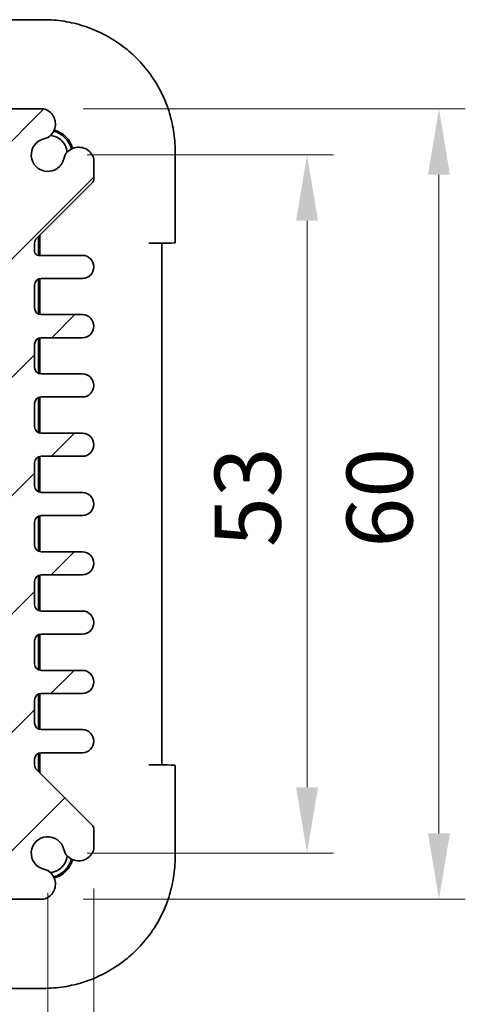
# Model space of a CAD drawing. Units: millimetres. Extents: x 29 to 2796, y 16 to 578.
# Drawn here: x 1172 to 1205, y 62 to 137 of the extents above; entities that cross this region are included whole.
import ezdxf

# ---------------------------------------------------------------- set-up
doc = ezdxf.new("R2010")
doc.units = ezdxf.units.MM
doc.header["$LTSCALE"] = 2
doc.layers.get('Defpoints').update_dxf_attribs({"lineweight": 25})
for name, color, linetype, lineweight in [('Dimension (ISO)', 7, 'Continuous', 18), ('Hatch (ISO)', 1, 'Continuous', 18), ('Visible (ISO)', 7, 'Continuous', 35)]:
    doc.layers.add(name, color=color, linetype=linetype, lineweight=lineweight)
doc.styles.add('Note Text (TK)', font='MS PGothic.ttf')
doc.dimstyles.new('Default - Method 1b (TK)', dxfattribs={"dimscale": 2, "dimtxt": 2.5, "dimasz": 2.5, "dimexe": 1, "dimexo": 1.5, "dimgap": 1, "dimtad": 1, "dimtoh": 1, "dimrnd": 1e-08, "dimdsep": 46, "dimtxsty": 'Note Text (TK)', "dimcen": 0.09, "dimdle": 5, "dimclrd": 100, "dimclre": 100, "dimclrt": 7, "dimadec": 1, "dimazin": 1, "dimtfac": 1, "dimtmove": 0, "dimatfit": 3, "dimfxl": 1, "dimtolj": 1, "dimlwd": -1, "dimlwe": -1, "dimarcsym": 0})

# ---------------------------------------------------------------- blocks, each defined once
blk = doc.blocks.new('*D28')
at = {"layer": 'Defpoints', "color": 0}
for p in [(1173.785, 126.556), (1173.785, 73.556), (1193.449, 73.556)]:
    blk.add_point(p, dxfattribs=at)
at = {"layer": 'Dimension (ISO)', "color": 100}
for p, q in [((1176.785, 126.556), (1195.449, 126.556)), ((1193.449, 121.556), (1193.449, 78.556)), ((1176.785, 73.556), (1195.449, 73.556))]:
    blk.add_line(p, q, dxfattribs=at)
for points in [[(1192.616, 121.556), (1194.283, 121.556), (1193.449, 126.556)], [(1192.616, 78.556), (1194.283, 78.556), (1193.449, 73.556)]]:
    blk.add_solid(points, dxfattribs=at)
at = {"layer": 'Dimension (ISO)', "color": 7, "insert": (1188.949, 96.789), "char_height": 5, "attachment_point": 4, "rotation": 90, "style": 'Note Text (TK)'}
blk.add_mtext('\\A1;53', dxfattribs=at)
blk = doc.blocks.new('*D29')
at = {"layer": 'Defpoints', "color": 0}
for p in [(1173.472, 130.056), (1173.472, 70.056), (1203.449, 70.056)]:
    blk.add_point(p, dxfattribs=at)
at = {"layer": 'Dimension (ISO)', "color": 100}
for p, q in [((1176.472, 130.056), (1205.449, 130.056)), ((1203.449, 125.056), (1203.449, 75.056)), ((1176.472, 70.056), (1205.449, 70.056))]:
    blk.add_line(p, q, dxfattribs=at)
for points in [[(1202.616, 125.056), (1204.283, 125.056), (1203.449, 130.056)], [(1202.616, 75.056), (1204.283, 75.056), (1203.449, 70.056)]]:
    blk.add_solid(points, dxfattribs=at)
at = {"layer": 'Dimension (ISO)', "color": 7, "insert": (1198.949, 96.746), "char_height": 5, "attachment_point": 4, "rotation": 90, "style": 'Note Text (TK)'}
blk.add_mtext('\\A1;60', dxfattribs=at)
blk = doc.blocks.new('*D30')
at = {"layer": 'Defpoints', "color": 0}
for p in [(1120.785, 73.556), (1173.785, 73.556), (1173.785, 53.291)]:
    blk.add_point(p, dxfattribs=at)
at = {"layer": 'Dimension (ISO)', "color": 100}
for p, q in [((1120.785, 70.556), (1120.785, 51.291)), ((1173.785, 70.556), (1173.785, 51.291)), ((1125.785, 53.291), (1168.785, 53.291))]:
    blk.add_line(p, q, dxfattribs=at)
for points in [[(1125.785, 54.125), (1125.785, 52.458), (1120.785, 53.291)], [(1168.785, 54.125), (1168.785, 52.458), (1173.785, 53.291)]]:
    blk.add_solid(points, dxfattribs=at)
at = {"layer": 'Dimension (ISO)', "color": 7, "insert": (1144.018, 57.791), "char_height": 5, "attachment_point": 4, "style": 'Note Text (TK)'}
blk.add_mtext('\\A1;53', dxfattribs=at)
blk = doc.blocks.new('*D31')
at = {"layer": 'Defpoints', "color": 0}
for p in [(1117.285, 73.869), (1177.285, 73.869), (1177.285, 43.291)]:
    blk.add_point(p, dxfattribs=at)
at = {"layer": 'Dimension (ISO)', "color": 100}
for p, q in [((1117.285, 70.869), (1117.285, 41.291)), ((1177.285, 70.869), (1177.285, 41.291)), ((1122.285, 43.291), (1172.285, 43.291))]:
    blk.add_line(p, q, dxfattribs=at)
for points in [[(1122.285, 44.125), (1122.285, 42.458), (1117.285, 43.291)], [(1172.285, 44.125), (1172.285, 42.458), (1177.285, 43.291)]]:
    blk.add_solid(points, dxfattribs=at)
at = {"layer": 'Dimension (ISO)', "color": 7, "insert": (1143.976, 47.791), "char_height": 5, "attachment_point": 4, "style": 'Note Text (TK)'}
blk.add_mtext('\\A1;60', dxfattribs=at)

msp = doc.modelspace()

# ---------------------------------------------------------------- hatches: boundary and pattern name
at = {"layer": 'Hatch (ISO)'}
h = msp.add_hatch(dxfattribs=at)
h.set_pattern_fill('ANSI31', color=256, scale=50.8, style=0)
h.set_pattern_definition([(45, (792, -1e-14), (-4.49013, 4.49013), [])])
edge = h.paths.add_edge_path()
edge.add_line((1125.7389, 128.7023), (1124.5318, 129.9094))
edge.add_ellipse((1124.1782, 129.5559), major_axis=(0.3536, 0.3536), ratio=1, start_angle=0, end_angle=45)
edge.add_line((1124.1782, 130.0559), (1121.0982, 130.0559))
edge.add_ellipse((1121.3989, 128.8959), major_axis=(-0.3007, 1.16), ratio=1, start_angle=0, end_angle=90.938074)
edge.add_ellipse((1121.3306, 128.8674), major_axis=(-1.0867, -0.2912), ratio=1, start_angle=0, end_angle=61.726286)
edge.add_ellipse((1120.7853, 126.5559), major_axis=(0.287, 1.2166), ratio=1, start_angle=116.547427, end_angle=360, ccw=False)
edge.add_ellipse((1118.4738, 126.0106), major_axis=(1.0949, 0.2583), ratio=1, start_angle=0, end_angle=61.726286)
edge.add_ellipse((1118.4453, 125.9423), major_axis=(0.3196, 1.1549), ratio=1, start_angle=0, end_angle=90.938074)
edge.add_line((1117.2853, 126.243), (1117.2853, 124.763))
edge.add_ellipse((1117.7853, 124.763), major_axis=(-0.5, 0), ratio=1, start_angle=0, end_angle=45)
edge.add_line((1117.4318, 124.4094), (1121.6389, 120.2023))
edge.add_ellipse((1121.2853, 119.8488), major_axis=(0.3536, 0.3536), ratio=1, start_angle=315, end_angle=360, ccw=False)
edge.add_line((1121.7853, 119.8488), (1121.7853, 119.4309))
edge.add_ellipse((1121.2853, 119.4309), major_axis=(0.5, 0), ratio=1, start_angle=270, end_angle=360, ccw=False)
edge.add_line((1121.2853, 118.9309), (1118.1603, 118.9309))
edge.add_ellipse((1118.1603, 118.0559), major_axis=(0, 0.875), ratio=1, start_angle=0, end_angle=180)
edge.add_line((1118.1603, 117.1809), (1121.2853, 117.1809))
edge.add_ellipse((1121.2853, 116.6809), major_axis=(0, 0.5), ratio=1, start_angle=270, end_angle=360, ccw=False)
edge.add_line((1121.7853, 116.6809), (1121.7853, 114.9309))
edge.add_ellipse((1121.2853, 114.9309), major_axis=(0.5, 0), ratio=1, start_angle=270, end_angle=360, ccw=False)
edge.add_line((1121.2853, 114.4309), (1118.1603, 114.4309))
edge.add_ellipse((1118.1603, 113.5559), major_axis=(0, 0.875), ratio=1, start_angle=0, end_angle=180)
edge.add_line((1118.1603, 112.6809), (1121.2853, 112.6809))
edge.add_ellipse((1121.2853, 112.1809), major_axis=(0, 0.5), ratio=1, start_angle=270, end_angle=360, ccw=False)
edge.add_line((1121.7853, 112.1809), (1121.7853, 110.4309))
edge.add_ellipse((1121.2853, 110.4309), major_axis=(0.5, 0), ratio=1, start_angle=270, end_angle=360, ccw=False)
edge.add_line((1121.2853, 109.9309), (1118.1603, 109.9309))
edge.add_ellipse((1118.1603, 109.0559), major_axis=(0, 0.875), ratio=1, start_angle=0, end_angle=180)
edge.add_line((1118.1603, 108.1809), (1121.2853, 108.1809))
edge.add_ellipse((1121.2853, 107.6809), major_axis=(0, 0.5), ratio=1, start_angle=270, end_angle=360, ccw=False)
edge.add_line((1121.7853, 107.6809), (1121.7853, 105.9309))
edge.add_ellipse((1121.2853, 105.9309), major_axis=(0.5, 0), ratio=1, start_angle=270, end_angle=360, ccw=False)
edge.add_line((1121.2853, 105.4309), (1118.1603, 105.4309))
edge.add_ellipse((1118.1603, 104.5559), major_axis=(0, 0.875), ratio=1, start_angle=0, end_angle=180)
edge.add_line((1118.1603, 103.6809), (1121.2853, 103.6809))
edge.add_ellipse((1121.2853, 103.1809), major_axis=(0, 0.5), ratio=1, start_angle=270, end_angle=360, ccw=False)
edge.add_line((1121.7853, 103.1809), (1121.7853, 101.4309))
edge.add_ellipse((1121.2853, 101.4309), major_axis=(0.5, 0), ratio=1, start_angle=270, end_angle=360, ccw=False)
edge.add_line((1121.2853, 100.9309), (1118.1603, 100.9309))
edge.add_ellipse((1118.1603, 100.0559), major_axis=(0, 0.875), ratio=1, start_angle=0, end_angle=180)
edge.add_line((1118.1603, 99.1809), (1121.2853, 99.1809))
edge.add_ellipse((1121.2853, 98.6809), major_axis=(0, 0.5), ratio=1, start_angle=270, end_angle=360, ccw=False)
edge.add_line((1121.7853, 98.6809), (1121.7853, 96.9309))
edge.add_ellipse((1121.2853, 96.9309), major_axis=(0.5, 0), ratio=1, start_angle=270, end_angle=360, ccw=False)
edge.add_line((1121.2853, 96.4309), (1118.1603, 96.4309))
edge.add_ellipse((1118.1603, 95.5559), major_axis=(0, 0.875), ratio=1, start_angle=0, end_angle=180)
edge.add_line((1118.1603, 94.6809), (1121.2853, 94.6809))
edge.add_ellipse((1121.2853, 94.1809), major_axis=(0, 0.5), ratio=1, start_angle=270, end_angle=360, ccw=False)
edge.add_line((1121.7853, 94.1809), (1121.7853, 92.4309))
edge.add_ellipse((1121.2853, 92.4309), major_axis=(0.5, 0), ratio=1, start_angle=270, end_angle=360, ccw=False)
edge.add_line((1121.2853, 91.9309), (1118.1603, 91.9309))
edge.add_ellipse((1118.1603, 91.0559), major_axis=(0, 0.875), ratio=1, start_angle=0, end_angle=180)
edge.add_line((1118.1603, 90.1809), (1121.2853, 90.1809))
edge.add_ellipse((1121.2853, 89.6809), major_axis=(0, 0.5), ratio=1, start_angle=270, end_angle=360, ccw=False)
edge.add_line((1121.7853, 89.6809), (1121.7853, 87.9309))
edge.add_ellipse((1121.2853, 87.9309), major_axis=(0.5, 0), ratio=1, start_angle=270, end_angle=360, ccw=False)
edge.add_line((1121.2853, 87.4309), (1118.1603, 87.4309))
edge.add_ellipse((1118.1603, 86.5559), major_axis=(0, 0.875), ratio=1, start_angle=0, end_angle=180)
edge.add_line((1118.1603, 85.6809), (1121.2853, 85.6809))
edge.add_ellipse((1121.2853, 85.1809), major_axis=(0, 0.5), ratio=1, start_angle=270, end_angle=360, ccw=False)
edge.add_line((1121.7853, 85.1809), (1121.7853, 83.4309))
edge.add_ellipse((1121.2853, 83.4309), major_axis=(0.5, 0), ratio=1, start_angle=270, end_angle=360, ccw=False)
edge.add_line((1121.2853, 82.9309), (1118.1603, 82.9309))
edge.add_ellipse((1118.1603, 82.0559), major_axis=(0, 0.875), ratio=1, start_angle=0, end_angle=180)
edge.add_line((1118.1603, 81.1809), (1121.2853, 81.1809))
edge.add_ellipse((1121.2853, 80.6809), major_axis=(0, 0.5), ratio=1, start_angle=270, end_angle=360, ccw=False)
edge.add_line((1121.7853, 80.6809), (1121.7853, 80.263))
edge.add_ellipse((1121.2853, 80.263), major_axis=(0.5, 0), ratio=1, start_angle=315, end_angle=360, ccw=False)
edge.add_line((1121.6389, 79.9094), (1117.4318, 75.7023))
edge.add_ellipse((1117.7853, 75.3488), major_axis=(-0.3536, 0.3536), ratio=1, start_angle=0, end_angle=45)
edge.add_line((1117.2853, 75.3488), (1117.2853, 73.8688))
edge.add_ellipse((1118.4453, 74.1694), major_axis=(-1.16, -0.3007), ratio=1, start_angle=0, end_angle=90.938074)
edge.add_ellipse((1118.4738, 74.1012), major_axis=(0.2912, -1.0867), ratio=1, start_angle=0, end_angle=61.726286)
edge.add_ellipse((1120.7853, 73.5559), major_axis=(-1.2166, 0.287), ratio=1, start_angle=116.547427, end_angle=360, ccw=False)
edge.add_ellipse((1121.3306, 71.2443), major_axis=(-0.2583, 1.0949), ratio=1, start_angle=0, end_angle=61.726286)
edge.add_ellipse((1121.3989, 71.2159), major_axis=(-1.1549, 0.3196), ratio=1, start_angle=0, end_angle=90.938074)
edge.add_line((1121.0982, 70.0559), (1124.1782, 70.0559))
edge.add_ellipse((1124.1782, 70.5559), major_axis=(0, -0.5), ratio=1, start_angle=0, end_angle=45)
edge.add_line((1124.5318, 70.2023), (1125.7389, 71.4094))
edge.add_ellipse((1126.0924, 71.0559), major_axis=(-0.3536, 0.3536), ratio=1, start_angle=315, end_angle=360, ccw=False)
edge.add_line((1126.0924, 71.5559), (1127.9853, 71.5559))
edge.add_ellipse((1127.9853, 71.8559), major_axis=(0, -0.3), ratio=1, start_angle=0, end_angle=90)
edge.add_line((1128.2853, 71.8559), (1128.2853, 72.5559))
edge.add_line((1128.2853, 72.5559), (1166.2853, 72.5559))
edge.add_line((1166.2853, 72.5559), (1166.2853, 71.8559))
edge.add_ellipse((1166.5853, 71.8559), major_axis=(-0.3, 0), ratio=1, start_angle=0, end_angle=90)
edge.add_line((1166.5853, 71.5559), (1168.4782, 71.5559))
edge.add_ellipse((1168.4782, 71.0559), major_axis=(0, 0.5), ratio=1, start_angle=315, end_angle=360, ccw=False)
edge.add_line((1168.8318, 71.4094), (1170.0389, 70.2023))
edge.add_ellipse((1170.3924, 70.5559), major_axis=(-0.3536, -0.3536), ratio=1, start_angle=0, end_angle=45)
edge.add_line((1170.3924, 70.0559), (1173.4724, 70.0559))
edge.add_ellipse((1173.1718, 71.2159), major_axis=(0.3007, -1.16), ratio=1, start_angle=0, end_angle=90.938074)
edge.add_ellipse((1173.24, 71.2443), major_axis=(1.0867, 0.2912), ratio=1, start_angle=0, end_angle=61.726286)
edge.add_ellipse((1173.7853, 73.5559), major_axis=(-0.287, -1.2166), ratio=1, start_angle=116.547427, end_angle=360, ccw=False)
edge.add_ellipse((1176.0969, 74.1012), major_axis=(-1.0949, -0.2583), ratio=1, start_angle=0, end_angle=61.726286)
edge.add_ellipse((1176.1253, 74.1694), major_axis=(-0.3196, -1.1549), ratio=1, start_angle=0, end_angle=90.938074)
edge.add_line((1177.2853, 73.8688), (1177.2853, 75.3488))
edge.add_ellipse((1176.7853, 75.3488), major_axis=(0.5, 0), ratio=1, start_angle=0, end_angle=45)
edge.add_line((1177.1389, 75.7023), (1172.9318, 79.9094))
edge.add_ellipse((1173.2853, 80.263), major_axis=(-0.3536, -0.3536), ratio=1, start_angle=315, end_angle=360, ccw=False)
edge.add_line((1172.7853, 80.263), (1172.7853, 80.6809))
edge.add_ellipse((1173.2853, 80.6809), major_axis=(-0.5, 0), ratio=1, start_angle=270, end_angle=360, ccw=False)
edge.add_line((1173.2853, 81.1809), (1176.4103, 81.1809))
edge.add_ellipse((1176.4103, 82.0559), major_axis=(0, -0.875), ratio=1, start_angle=0, end_angle=180)
edge.add_line((1176.4103, 82.9309), (1173.2853, 82.9309))
edge.add_ellipse((1173.2853, 83.4309), major_axis=(0, -0.5), ratio=1, start_angle=270, end_angle=360, ccw=False)
edge.add_line((1172.7853, 83.4309), (1172.7853, 85.1809))
edge.add_ellipse((1173.2853, 85.1809), major_axis=(-0.5, 0), ratio=1, start_angle=270, end_angle=360, ccw=False)
edge.add_line((1173.2853, 85.6809), (1176.4103, 85.6809))
edge.add_ellipse((1176.4103, 86.5559), major_axis=(0, -0.875), ratio=1, start_angle=0, end_angle=180)
edge.add_line((1176.4103, 87.4309), (1173.2853, 87.4309))
edge.add_ellipse((1173.2853, 87.9309), major_axis=(0, -0.5), ratio=1, start_angle=270, end_angle=360, ccw=False)
edge.add_line((1172.7853, 87.9309), (1172.7853, 89.6809))
edge.add_ellipse((1173.2853, 89.6809), major_axis=(-0.5, 0), ratio=1, start_angle=270, end_angle=360, ccw=False)
edge.add_line((1173.2853, 90.1809), (1176.4103, 90.1809))
edge.add_ellipse((1176.4103, 91.0559), major_axis=(0, -0.875), ratio=1, start_angle=0, end_angle=180)
edge.add_line((1176.4103, 91.9309), (1173.2853, 91.9309))
edge.add_ellipse((1173.2853, 92.4309), major_axis=(0, -0.5), ratio=1, start_angle=270, end_angle=360, ccw=False)
edge.add_line((1172.7853, 92.4309), (1172.7853, 94.1809))
edge.add_ellipse((1173.2853, 94.1809), major_axis=(-0.5, 0), ratio=1, start_angle=270, end_angle=360, ccw=False)
edge.add_line((1173.2853, 94.6809), (1176.4103, 94.6809))
edge.add_ellipse((1176.4103, 95.5559), major_axis=(0, -0.875), ratio=1, start_angle=0, end_angle=180)
edge.add_line((1176.4103, 96.4309), (1173.2853, 96.4309))
edge.add_ellipse((1173.2853, 96.9309), major_axis=(0, -0.5), ratio=1, start_angle=270, end_angle=360, ccw=False)
edge.add_line((1172.7853, 96.9309), (1172.7853, 98.6809))
edge.add_ellipse((1173.2853, 98.6809), major_axis=(-0.5, 0), ratio=1, start_angle=270, end_angle=360, ccw=False)
edge.add_line((1173.2853, 99.1809), (1176.4103, 99.1809))
edge.add_ellipse((1176.4103, 100.0559), major_axis=(0, -0.875), ratio=1, start_angle=0, end_angle=180)
edge.add_line((1176.4103, 100.9309), (1173.2853, 100.9309))
edge.add_ellipse((1173.2853, 101.4309), major_axis=(0, -0.5), ratio=1, start_angle=270, end_angle=360, ccw=False)
edge.add_line((1172.7853, 101.4309), (1172.7853, 103.1809))
edge.add_ellipse((1173.2853, 103.1809), major_axis=(-0.5, 0), ratio=1, start_angle=270, end_angle=360, ccw=False)
edge.add_line((1173.2853, 103.6809), (1176.4103, 103.6809))
edge.add_ellipse((1176.4103, 104.5559), major_axis=(0, -0.875), ratio=1, start_angle=0, end_angle=180)
edge.add_line((1176.4103, 105.4309), (1173.2853, 105.4309))
edge.add_ellipse((1173.2853, 105.9309), major_axis=(0, -0.5), ratio=1, start_angle=270, end_angle=360, ccw=False)
edge.add_line((1172.7853, 105.9309), (1172.7853, 107.6809))
edge.add_ellipse((1173.2853, 107.6809), major_axis=(-0.5, 0), ratio=1, start_angle=270, end_angle=360, ccw=False)
edge.add_line((1173.2853, 108.1809), (1176.4103, 108.1809))
edge.add_ellipse((1176.4103, 109.0559), major_axis=(0, -0.875), ratio=1, start_angle=0, end_angle=180)
edge.add_line((1176.4103, 109.9309), (1173.2853, 109.9309))
edge.add_ellipse((1173.2853, 110.4309), major_axis=(0, -0.5), ratio=1, start_angle=270, end_angle=360, ccw=False)
edge.add_line((1172.7853, 110.4309), (1172.7853, 112.1809))
edge.add_ellipse((1173.2853, 112.1809), major_axis=(-0.5, 0), ratio=1, start_angle=270, end_angle=360, ccw=False)
edge.add_line((1173.2853, 112.6809), (1176.4103, 112.6809))
edge.add_ellipse((1176.4103, 113.5559), major_axis=(0, -0.875), ratio=1, start_angle=0, end_angle=180)
edge.add_line((1176.4103, 114.4309), (1173.2853, 114.4309))
edge.add_ellipse((1173.2853, 114.9309), major_axis=(0, -0.5), ratio=1, start_angle=270, end_angle=360, ccw=False)
edge.add_line((1172.7853, 114.9309), (1172.7853, 116.6809))
edge.add_ellipse((1173.2853, 116.6809), major_axis=(-0.5, 0), ratio=1, start_angle=270, end_angle=360, ccw=False)
edge.add_line((1173.2853, 117.1809), (1176.4103, 117.1809))
edge.add_ellipse((1176.4103, 118.0559), major_axis=(0, -0.875), ratio=1, start_angle=0, end_angle=180)
edge.add_line((1176.4103, 118.9309), (1173.0853, 118.9309))
edge.add_ellipse((1173.0853, 119.2309), major_axis=(0, -0.3), ratio=1, start_angle=270, end_angle=360, ccw=False)
edge.add_line((1172.7853, 119.2309), (1172.7853, 119.8488))
edge.add_ellipse((1173.2853, 119.8488), major_axis=(-0.5, 0), ratio=1, start_angle=315, end_angle=360, ccw=False)
edge.add_line((1172.9318, 120.2023), (1177.1389, 124.4094))
edge.add_ellipse((1176.7853, 124.763), major_axis=(0.3536, -0.3536), ratio=1, start_angle=0, end_angle=45)
edge.add_line((1177.2853, 124.763), (1177.2853, 126.243))
edge.add_ellipse((1176.1253, 125.9423), major_axis=(1.16, 0.3007), ratio=1, start_angle=0, end_angle=90.938074)
edge.add_ellipse((1176.0969, 126.0106), major_axis=(-0.2912, 1.0867), ratio=1, start_angle=0, end_angle=61.726286)
edge.add_ellipse((1173.7853, 126.5559), major_axis=(1.2166, -0.287), ratio=1, start_angle=116.547427, end_angle=360, ccw=False)
edge.add_ellipse((1173.24, 128.8674), major_axis=(0.2583, -1.0949), ratio=1, start_angle=0, end_angle=61.726286)
edge.add_ellipse((1173.1718, 128.8959), major_axis=(1.1549, -0.3196), ratio=1, start_angle=0, end_angle=90.938074)
edge.add_line((1173.4724, 130.0559), (1170.3924, 130.0559))
edge.add_ellipse((1170.3924, 129.5559), major_axis=(0, 0.5), ratio=1, start_angle=0, end_angle=45)
edge.add_line((1170.0389, 129.9094), (1168.8318, 128.7023))
edge.add_ellipse((1168.4782, 129.0559), major_axis=(0.3536, -0.3536), ratio=1, start_angle=315, end_angle=360, ccw=False)
edge.add_line((1168.4782, 128.5559), (1166.5853, 128.5559))
edge.add_ellipse((1166.5853, 128.2559), major_axis=(0, 0.3), ratio=1, start_angle=0, end_angle=90)
edge.add_line((1166.2853, 128.2559), (1166.2853, 127.5559))
edge.add_line((1166.2853, 127.5559), (1128.2853, 127.5559))
edge.add_line((1128.2853, 127.5559), (1128.2853, 128.2559))
edge.add_ellipse((1127.9853, 128.2559), major_axis=(0.3, 0), ratio=1, start_angle=0, end_angle=90)
edge.add_line((1127.9853, 128.5559), (1126.0924, 128.5559))
edge.add_ellipse((1126.0924, 129.0559), major_axis=(0, -0.5), ratio=1, start_angle=315, end_angle=360, ccw=False)
edge = h.paths.add_edge_path(flags=0)
edge.add_ellipse((1125.2853, 84.7559), major_axis=(0.5, 0), ratio=1, start_angle=0, end_angle=90)
edge.add_line((1125.2853, 85.2559), (1124.2853, 85.2559))
edge.add_ellipse((1124.2853, 85.7559), major_axis=(0, -0.5), ratio=1, start_angle=270, end_angle=360, ccw=False)
edge.add_line((1123.7853, 85.7559), (1123.7853, 120.6416))
edge.add_ellipse((1124.7853, 120.6416), major_axis=(-1, 0), ratio=1, start_angle=315, end_angle=360, ccw=False)
edge.add_line((1124.0782, 121.3488), (1127.9924, 125.263))
edge.add_ellipse((1128.6995, 124.5559), major_axis=(-0.7071, 0.7071), ratio=1, start_angle=315, end_angle=360, ccw=False)
edge.add_line((1128.6995, 125.5559), (1165.8711, 125.5559))
edge.add_ellipse((1165.8711, 124.5559), major_axis=(0, 1), ratio=1, start_angle=315, end_angle=360, ccw=False)
edge.add_line((1166.5782, 125.263), (1170.4924, 121.3488))
edge.add_ellipse((1169.7853, 120.6416), major_axis=(0.7071, 0.7071), ratio=1, start_angle=315, end_angle=360, ccw=False)
edge.add_line((1170.7853, 120.6416), (1170.7853, 85.7559))
edge.add_ellipse((1170.2853, 85.7559), major_axis=(0.5, 0), ratio=1, start_angle=270, end_angle=360, ccw=False)
edge.add_line((1170.2853, 85.2559), (1169.2853, 85.2559))
edge.add_ellipse((1169.2853, 84.7559), major_axis=(0, 0.5), ratio=1, start_angle=0, end_angle=90)
edge.add_line((1168.7853, 84.7559), (1168.7853, 84.0059))
edge.add_ellipse((1169.2853, 84.0059), major_axis=(-0.5, 0), ratio=1, start_angle=0, end_angle=90)
edge.add_line((1169.2853, 83.5059), (1170.7853, 83.3559))
edge.add_line((1170.7853, 83.3559), (1170.7853, 81.5559))
edge.add_line((1170.7853, 81.5559), (1169.2853, 81.4059))
edge.add_ellipse((1169.2853, 80.9059), major_axis=(0, 0.5), ratio=1, start_angle=0, end_angle=90)
edge.add_line((1168.7853, 80.9059), (1168.7853, 80.1559))
edge.add_ellipse((1169.2853, 80.1559), major_axis=(-0.5, 0), ratio=1, start_angle=0, end_angle=90)
edge.add_ellipse((1169.2853, 79.1559), major_axis=(0, 0.5), ratio=1, start_angle=270, end_angle=360, ccw=False)
edge.add_line((1169.7853, 79.1559), (1169.7853, 78.4701))
edge.add_ellipse((1168.7853, 78.4701), major_axis=(1, 0), ratio=1, start_angle=315, end_angle=360, ccw=False)
edge.add_line((1169.4924, 77.763), (1166.5782, 74.8488))
edge.add_ellipse((1165.8711, 75.5559), major_axis=(0.7071, -0.7071), ratio=1, start_angle=315, end_angle=360, ccw=False)
edge.add_line((1165.8711, 74.5559), (1128.6995, 74.5559))
edge.add_ellipse((1128.6995, 75.5559), major_axis=(0, -1), ratio=1, start_angle=315, end_angle=360, ccw=False)
edge.add_line((1127.9924, 74.8488), (1125.0782, 77.763))
edge.add_ellipse((1125.7853, 78.4701), major_axis=(-0.7071, -0.7071), ratio=1, start_angle=315, end_angle=360, ccw=False)
edge.add_line((1124.7853, 78.4701), (1124.7853, 79.1559))
edge.add_ellipse((1125.2853, 79.1559), major_axis=(-0.5, 0), ratio=1, start_angle=270, end_angle=360, ccw=False)
edge.add_ellipse((1125.2853, 80.1559), major_axis=(0, -0.5), ratio=1, start_angle=0, end_angle=90)
edge.add_line((1125.7853, 80.1559), (1125.7853, 80.9059))
edge.add_ellipse((1125.2853, 80.9059), major_axis=(0.5, 0), ratio=1, start_angle=0, end_angle=90)
edge.add_line((1125.2853, 81.4059), (1123.7853, 81.5559))
edge.add_line((1123.7853, 81.5559), (1123.7853, 83.3559))
edge.add_line((1123.7853, 83.3559), (1125.2853, 83.5059))
edge.add_ellipse((1125.2853, 84.0059), major_axis=(0, -0.5), ratio=1, start_angle=0, end_angle=90)
edge.add_line((1125.7853, 84.0059), (1125.7853, 84.7559))

# ---------------------------------------------------------------- linework, layer by layer
at = {"layer": 'Visible (ISO)'}
for p, q in [((1173.4553, 136.8203), (1167.5149, 136.8203)), ((1173.4724, 130.0559), (1170.3924, 130.0559)), ((1183.4498, 119.8908), (1183.4498, 126.8258)), ((1177.2853, 124.763), (1177.2853, 126.243)), ((1172.9318, 120.2023), (1177.1389, 124.4094)), ((1173.0853, 118.9309), (1173.0853, 120.3559)), ((1173.1853, 120.4559), (1173.1853, 118.9309)), ((1172.7853, 119.2309), (1172.7853, 119.8488)), ((1182.4498, 119.8559), (1181.4498, 119.8559)), ((1182.4498, 80.2559), (1182.4498, 119.8559)), ((1176.4103, 118.9309), (1173.0853, 118.9309)), ((1172.7853, 114.9309), (1172.7853, 116.6809)), ((1173.0853, 114.4726), (1173.0853, 117.1391)), ((1173.1853, 117.1708), (1173.1853, 114.441)), ((1173.2853, 117.1809), (1176.4103, 117.1809)), ((1176.4103, 114.4309), (1173.2853, 114.4309)), ((1172.7853, 110.4309), (1172.7853, 112.1809)), ((1173.0853, 109.9726), (1173.0853, 112.6391)), ((1173.1853, 112.6708), (1173.1853, 109.941)), ((1173.2853, 112.6809), (1176.4103, 112.6809)), ((1176.4103, 109.9309), (1173.2853, 109.9309)), ((1172.7853, 105.9309), (1172.7853, 107.6809)), ((1173.0853, 105.4726), (1173.0853, 108.1391)), ((1173.1853, 108.1708), (1173.1853, 105.441)), ((1173.2853, 108.1809), (1176.4103, 108.1809)), ((1176.4103, 105.4309), (1173.2853, 105.4309)), ((1172.7853, 101.4309), (1172.7853, 103.1809)), ((1173.0853, 100.9726), (1173.0853, 103.6391)), ((1173.1853, 103.6708), (1173.1853, 100.941)), ((1173.2853, 103.6809), (1176.4103, 103.6809)), ((1176.4103, 100.9309), (1173.2853, 100.9309)), ((1172.7853, 96.9309), (1172.7853, 98.6809)), ((1173.0853, 96.4726), (1173.0853, 99.1391)), ((1173.1853, 99.1708), (1173.1853, 96.441)), ((1173.2853, 99.1809), (1176.4103, 99.1809)), ((1176.4103, 96.4309), (1173.2853, 96.4309)), ((1172.7853, 92.4309), (1172.7853, 94.1809)), ((1173.0853, 91.9726), (1173.0853, 94.6391)), ((1173.1853, 94.6708), (1173.1853, 91.941)), ((1173.2853, 94.6809), (1176.4103, 94.6809)), ((1176.4103, 91.9309), (1173.2853, 91.9309)), ((1173.0853, 87.4726), (1173.0853, 90.1391)), ((1173.1853, 90.1708), (1173.1853, 87.441)), ((1173.2853, 90.1809), (1176.4103, 90.1809)), ((1172.7853, 87.9309), (1172.7853, 89.6809)), ((1176.4103, 87.4309), (1173.2853, 87.4309)), ((1173.0853, 82.9726), (1173.0853, 85.6391)), ((1173.1853, 85.6708), (1173.1853, 82.941)), ((1173.2853, 85.6809), (1176.4103, 85.6809)), ((1172.7853, 83.4309), (1172.7853, 85.1809)), ((1176.4103, 82.9309), (1173.2853, 82.9309)), ((1173.0853, 79.7559), (1173.0853, 81.1391)), ((1173.1853, 81.1708), (1173.1853, 79.6559)), ((1173.2853, 81.1809), (1176.4103, 81.1809)), ((1172.7853, 80.263), (1172.7853, 80.6809)), ((1181.4498, 80.2559), (1182.4498, 80.2559)), ((1183.4498, 73.2859), (1183.4498, 80.2209)), ((1177.1389, 75.7023), (1172.9318, 79.9094)), ((1177.2853, 73.8688), (1177.2853, 75.3488)), ((1170.3924, 70.0559), (1173.4724, 70.0559)), ((1167.5149, 63.2914), (1173.4553, 63.2914))]:
    msp.add_line(p, q, dxfattribs=at)
for centre, radius, start, end in [((1173.1718, 128.8959), 1.1983, 344.530963, 75.469037), ((1173.24, 128.8674), 1.125, 283.273714, 345), ((1173.7853, 126.5559), 1.5, 8.318803, 81.681197), ((1173.7853, 126.5559), 1.85, 14.185417, 75.814583), ((1173.7853, 126.5559), 1.9495, 14.734941, 75.265059), ((1173.7853, 126.5559), 1.25, 103.273714, 346.726286), ((1176.0969, 126.0106), 1.125, 105, 166.726286), ((1176.1253, 125.9423), 1.1983, 14.530963, 105.469037), ((1176.7853, 124.763), 0.5, 315, 0), ((1173.2853, 119.8488), 0.5, 135, 180), ((1173.0853, 119.2309), 0.3, 180, 270), ((1176.4103, 118.0559), 0.875, 270, 90), ((1173.2853, 116.6809), 0.5, 90, 180), ((1173.2853, 114.9309), 0.5, 180, 270), ((1176.4103, 113.5559), 0.875, 270, 90), ((1173.2853, 112.1809), 0.5, 90, 180), ((1173.2853, 110.4309), 0.5, 180, 270), ((1176.4103, 109.0559), 0.875, 270, 90), ((1173.2853, 107.6809), 0.5, 90, 180), ((1173.2853, 105.9309), 0.5, 180, 270), ((1176.4103, 104.5559), 0.875, 270, 90), ((1173.2853, 103.1809), 0.5, 90, 180), ((1173.2853, 101.4309), 0.5, 180, 270), ((1176.4103, 100.0559), 0.875, 270, 90), ((1173.2853, 98.6809), 0.5, 90, 180), ((1173.2853, 96.9309), 0.5, 180, 270), ((1176.4103, 95.5559), 0.875, 270, 90), ((1173.2853, 94.1809), 0.5, 90, 180), ((1173.2853, 92.4309), 0.5, 180, 270), ((1176.4103, 91.0559), 0.875, 270, 90), ((1173.2853, 89.6809), 0.5, 90, 180), ((1173.2853, 87.9309), 0.5, 180, 270), ((1176.4103, 86.5559), 0.875, 270, 90), ((1173.2853, 85.1809), 0.5, 90, 180), ((1173.2853, 83.4309), 0.5, 180, 270), ((1176.4103, 82.0559), 0.875, 270, 90), ((1173.2853, 80.6809), 0.5, 90, 180), ((1173.2853, 80.263), 0.5, 180, 225), ((1176.7853, 75.3488), 0.5, 0, 45), ((1173.7853, 73.5559), 1.25, 13.273714, 256.726286), ((1173.7853, 73.5559), 1.5, 278.318803, 351.681197), ((1176.0969, 74.1012), 1.125, 193.273714, 255), ((1176.1253, 74.1694), 1.1983, 254.530963, 345.469037), ((1173.7853, 73.5559), 1.85, 284.185417, 345.814583), ((1173.7853, 73.5559), 1.9495, 284.734941, 345.265059), ((1173.24, 71.2443), 1.125, 15, 76.726286), ((1173.1718, 71.2159), 1.1983, 284.530963, 15.469037)]:
    msp.add_arc(centre, radius, start, end, dxfattribs=at)
for centre, major_axis, start_param, end_param in [((1182.4498, 119.8908), (1, 0), 4.712389, 6.2831853), ((1182.4498, 80.2209), (-1, 0), 3.1415927, 4.712389)]:
    msp.add_ellipse(centre, major_axis=major_axis, ratio=0.0349208, start_param=start_param, end_param=end_param, dxfattribs=at)
for points in [[(1173.4553, 136.8203), (1173.9788, 136.8203), (1174.5022, 136.7792), (1175.5362, 136.6155), (1176.0466, 136.493), (1177.0422, 136.1697), (1177.5272, 135.9689), (1178.4597, 135.4938), (1178.9073, 135.2196), (1179.754, 134.6045), (1180.1531, 134.2637), (1180.8931, 133.5237), (1181.234, 133.1245), (1181.8491, 132.2778), (1182.1233, 131.8303), (1182.5983, 130.8977), (1182.7992, 130.4127), (1183.1225, 129.4172), (1183.245, 128.9067), (1183.4086, 127.8727), (1183.4498, 127.3493), (1183.4498, 126.8258)], [(1183.4498, 73.2859), (1183.4498, 72.7624), (1183.4086, 72.239), (1183.245, 71.205), (1183.1225, 70.6945), (1182.7992, 69.699), (1182.5983, 69.214), (1182.1233, 68.2815), (1181.8491, 67.8339), (1181.234, 66.9872), (1180.8931, 66.5881), (1180.1531, 65.8481), (1179.754, 65.5072), (1178.9073, 64.8921), (1178.4597, 64.6179), (1177.5272, 64.1429), (1177.0422, 63.942), (1176.0466, 63.6187), (1175.5362, 63.4962), (1174.5022, 63.3326), (1173.9788, 63.2914), (1173.4553, 63.2914)]]:
    msp.add_open_spline(points, degree=3, knots=[-0.7847892, -0.7847892, -0.7847892, -0.7847892, -0.6278313, -0.6278313, -0.4708735, -0.4708735, -0.3139157, -0.3139157, -0.1569578, -0.1569578, 0, 0, 0.1569578, 0.1569578, 0.3139157, 0.3139157, 0.4708735, 0.4708735, 0.6278313, 0.6278313, 0.7847892, 0.7847892, 0.7847892, 0.7847892], dxfattribs=at)

# ---------------------------------------------------------------- dimensions: what is measured, and where the dimension line sits
at = {"layer": 'Dimension (ISO)', "color": 100}
for base, p1, p2, angle, picture, middle in [((1203.4492, 70.0559), (1173.4724, 130.0559), (1173.4724, 70.0559), 90, '*D29', (1203.4492, 100.0559)), ((1193.4492, 73.5559), (1173.7853, 126.5559), (1173.7853, 73.5559), 90, '*D28', (1193.4492, 100.0559)), ((1177.2853, 43.2914), (1117.2853, 73.8688), (1177.2853, 73.8688), 180, '*D31', (1147.2853, 43.2914)), ((1173.7853, 53.2914), (1120.7853, 73.5559), (1173.7853, 73.5559), 180, '*D30', (1147.2853, 53.2914))]:
    dim = msp.add_linear_dim(base=base, p1=p1, p2=p2, angle=angle, dimstyle='Default - Method 1b (TK)', override={"dimtoh": 0, "dimtofl": 0, "dimatfit": 1}, dxfattribs=at)
    dim.commit()
    dim.dimension.update_dxf_attribs({"geometry": picture, "text_midpoint": middle, "dimtype": 160})

doc.saveas('drawing.dxf')
